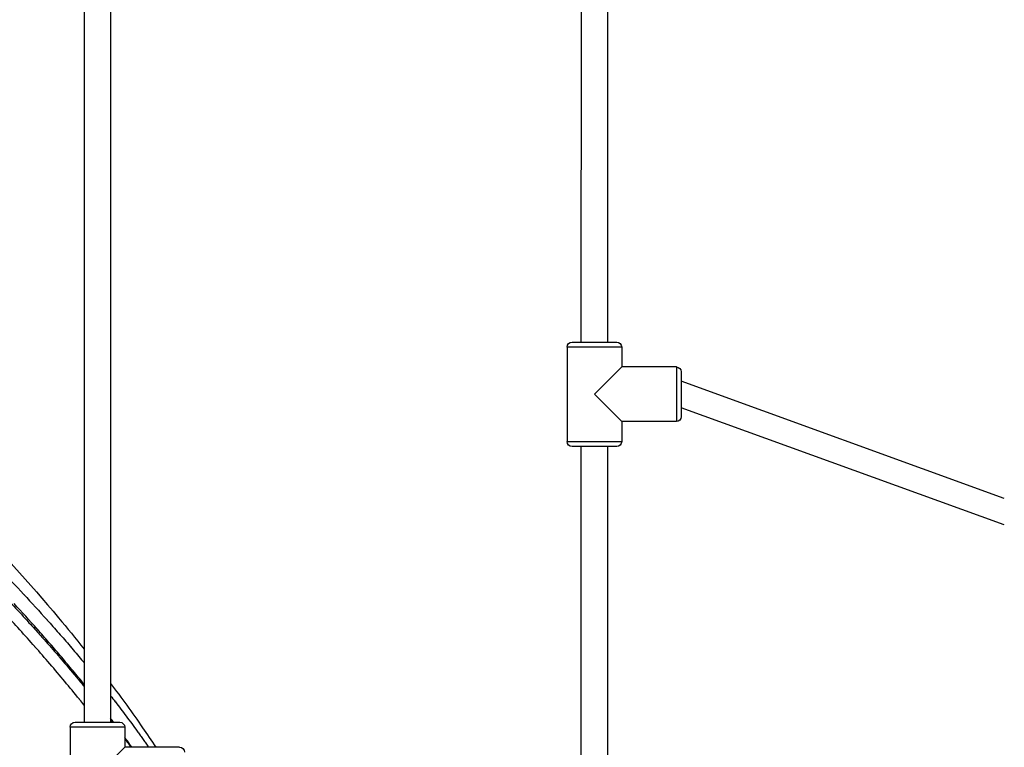
# Model space of a CAD drawing. Units: millimetres. Extents: x 0 to 59400, y 0 to 21000.
# Drawn here: x 42904 to 43499, y 5740 to 6179 of the extents above; entities that cross this region are included whole.
import ezdxf

# ---------------------------------------------------------------- set-up
doc = ezdxf.new("R2010")
doc.units = ezdxf.units.MM
doc.header["$LTSCALE"] = 15
doc.layers.add('P001', color=131, linetype='Continuous')

msp = doc.modelspace()

# ---------------------------------------------------------------- linework, layer by layer
at = {"layer": 'P001', "extrusion": (0, 0, -1)}
for p, q in [((42942.96, 6291.92), (42942.91, 5754.92)), ((42958.96, 6291.92), (42958.91, 5754.92)), ((43242.96, 6239.39), (43242.94, 5984.22)), ((43258.96, 6239.35), (43258.94, 5984.22)), ((43234.51, 5981.22), (43234.51, 5924.22)), ((43267.3, 5981.22), (43234.71, 5981.22)), ((43237.51, 5984.22), (43264.51, 5984.22)), ((43267.51, 5981.22), (43267.51, 5969.22)), ((43251.01, 5952.72), (43267.51, 5969.22)), ((43300.51, 5969.22), (43267.51, 5969.22)), ((43300.51, 5969.01), (43300.51, 5936.42)), ((43303.51, 5966.22), (43303.51, 5939.22)), ((43498.51, 5889.95), (43303.51, 5960.65)), ((43267.51, 5936.22), (43251.01, 5952.72)), ((43498.51, 5873.95), (43303.51, 5944.65)), ((43267.51, 5936.22), (43267.51, 5924.22)), ((43300.51, 5936.22), (43267.51, 5936.22)), ((43234.71, 5924.22), (43267.3, 5924.22)), ((43264.51, 5921.22), (43237.51, 5921.22)), ((43242.93, 5921.22), (43242.91, 5684.22)), ((43258.93, 5921.22), (43258.91, 5684.22)), ((42937.51, 5754.92), (42964.51, 5754.92)), ((42934.51, 5751.92), (42934.51, 5694.92)), ((42967.3, 5751.92), (42934.71, 5751.92)), ((42967.51, 5751.92), (42967.51, 5739.92)), ((42951.01, 5723.42), (42967.51, 5739.92)), ((43000.51, 5739.92), (42967.51, 5739.92))]:
    msp.add_line(p, q, dxfattribs=at)
for centre, start, end in [((-43237.51, 5981.22), 0, 90), ((-43264.51, 5981.22), 90, 180), ((-43300.51, 5966.22), 90, 180), ((-43300.51, 5939.22), 180, 270), ((-43237.51, 5924.22), 270, 0), ((-43264.51, 5924.22), 180, 270), ((-42937.51, 5751.92), 0, 90), ((-42964.51, 5751.92), 90, 180), ((-43000.51, 5736.92), 90, 180)]:
    msp.add_arc(centre, 3, start, end, dxfattribs=at)
at = {"layer": 'P001'}
for points, knots in [([(42747.79, 5984.6), (42752.71, 5981.07), (42757.65, 5977.45), (42780.63, 5960.29), (42798.75, 5945.77), (42835.57, 5913.97), (42854.28, 5896.56), (42891.39, 5859.15), (42909.78, 5839.05), (42932.73, 5811.7), (42937.86, 5805.43), (42942.92, 5799.07)], [42.578495, 42.578495, 42.578495, 42.578495, 45.089228, 45.089228, 54.24618, 54.24618, 63.894833, 63.894833, 73.827314, 73.827314, 76.716494, 76.716494, 76.716494, 76.716494]), ([(42904.06, 5810.73), (42901.04, 5814.06), (42898.02, 5817.36), (42894.98, 5820.63), (42891.91, 5823.94), (42888.82, 5827.22), (42885.73, 5830.46)], [0.3125, 0.3125, 0.3125, 0.3125, 0.34338956, 0.34338956, 0.34338956, 0.37462398, 0.37462398, 0.37462398, 0.37462398]), ([(42899.13, 5826.4), (42899.57, 5825.93), (42900, 5825.47), (42900.44, 5825), (42903.52, 5821.69), (42906.6, 5818.34), (42909.66, 5814.97), (42910.87, 5813.64), (42912.08, 5812.3), (42913.29, 5810.96), (42915.14, 5808.91), (42916.98, 5806.84), (42918.82, 5804.76), (42921.65, 5801.57), (42924.47, 5798.35), (42927.28, 5795.1), (42927.49, 5794.86), (42927.71, 5794.61), (42927.92, 5794.36)], [0.5625, 0.5625, 0.5625, 0.5625, 0.5682297, 0.5682297, 0.5682297, 0.6089338, 0.6089338, 0.6089338, 0.625, 0.625, 0.625, 0.649639, 0.649639, 0.649639, 0.6875, 0.6875, 0.6875, 0.6903616, 0.6903616, 0.6903616, 0.6903616]), ([(42920.7, 5816.53), (42923.01, 5813.94), (42925.32, 5811.34), (42927.61, 5808.72), (42929.94, 5806.07), (42932.26, 5803.39), (42934.56, 5800.7)], [0.625, 0.625, 0.625, 0.625, 0.65585409, 0.65585409, 0.65585409, 0.68711843, 0.68711843, 0.68711843, 0.68711843]), ([(42928.52, 5795.16), (42926.25, 5797.83), (42923.98, 5800.47), (42921.69, 5803.09), (42919.38, 5805.74), (42917.06, 5808.37), (42914.73, 5810.99)], [0.3125, 0.3125, 0.3125, 0.3125, 0.34345606, 0.34345606, 0.34345606, 0.37471773, 0.37471773, 0.37471773, 0.37471773]), ([(42934.56, 5800.7), (42934.59, 5800.67), (42934.62, 5800.63), (42934.65, 5800.6), (42936.93, 5797.94), (42939.2, 5795.26), (42941.46, 5792.55), (42941.94, 5791.97), (42942.43, 5791.39), (42942.91, 5790.81)], [0.68711843, 0.68711843, 0.68711843, 0.68711843, 0.6875, 0.6875, 0.6875, 0.71838347, 0.71838347, 0.71838347, 0.72501145, 0.72501145, 0.72501145, 0.72501145]), ([(42940.2, 5768.66), (42940.17, 5768.7), (42940.15, 5768.73), (42940.12, 5768.76), (42937.19, 5772.38), (42934.25, 5775.95), (42931.3, 5779.48), (42928.32, 5783.05), (42925.33, 5786.58), (42922.32, 5790.07)], [0.18721954, 0.18721954, 0.18721954, 0.18721954, 0.1875, 0.1875, 0.1875, 0.21846022, 0.21846022, 0.21846022, 0.24969829, 0.24969829, 0.24969829, 0.24969829]), ([(42927.92, 5794.36), (42930.94, 5790.86), (42933.95, 5787.32), (42936.95, 5783.74), (42938.33, 5782.09), (42939.72, 5780.42), (42941.1, 5778.74), (42941.71, 5778.01), (42942.31, 5777.28), (42942.91, 5776.54)], [0.69036157, 0.69036157, 0.69036157, 0.69036157, 0.73111302, 0.73111302, 0.73111302, 0.75, 0.75, 0.75, 0.75823341, 0.75823341, 0.75823341, 0.75823341]), ([(42942.15, 5778.77), (42939.92, 5781.52), (42937.68, 5784.25), (42935.43, 5786.96), (42933.16, 5789.69), (42930.88, 5792.4), (42928.59, 5795.09)], [0.25, 0.25, 0.25, 0.25, 0.2809746, 0.2809746, 0.2809746, 0.3122071, 0.3122071, 0.3122071, 0.3122071]), ([(42958.92, 5778.37), (42965.48, 5769.62), (42971.94, 5760.7), (42980.96, 5747.73), (42983.57, 5743.82), (42986.23, 5739.88)], [79.796378, 79.796378, 79.796378, 79.796378, 83.635706, 83.635706, 85.266205, 85.266205, 85.266205, 85.266205]), ([(42961.83, 5767.15), (42962.92, 5765.73), (42964.01, 5764.31), (42965.09, 5762.88), (42966.19, 5761.42), (42967.3, 5759.96), (42968.39, 5758.49), (42969.49, 5757.02), (42970.59, 5755.54), (42971.68, 5754.06)], [0.8125, 0.8125, 0.8125, 0.8125, 0.82783635, 0.82783635, 0.82783635, 0.84347534, 0.84347534, 0.84347534, 0.85911508, 0.85911508, 0.85911508, 0.85911508]), ([(42968.07, 5744.2), (42968.71, 5743.33), (42969.35, 5742.46), (42969.98, 5741.59), (42970.39, 5741.03), (42970.8, 5740.48), (42971.21, 5739.92)], [0.875, 0.875, 0.875, 0.875, 0.88407972, 0.88407972, 0.88407972, 0.88989341, 0.88989341, 0.88989341, 0.88989341]), ([(42978.24, 5745.02), (42978.77, 5744.29), (42979.29, 5743.55), (42979.81, 5742.82), (42980.35, 5742.06), (42980.89, 5741.3), (42981.42, 5740.54)], [0.890625, 0.890625, 0.890625, 0.890625, 0.89822176, 0.89822176, 0.89822176, 0.9060412, 0.9060412, 0.9060412, 0.9060412])]:
    msp.add_open_spline(points, degree=3, knots=knots, dxfattribs=at)
for points in [[(42892.18, 5847.09), (42896.96, 5842.18), (42901.71, 5837.19), (42906.43, 5832.13)], [(42906.43, 5832.13), (42906.46, 5832.1), (42906.5, 5832.06), (42906.53, 5832.03)], [(42906.53, 5832.03), (42911.25, 5826.97), (42915.95, 5821.83), (42920.61, 5816.63)], [(42914.66, 5811.06), (42910.02, 5816.26), (42905.35, 5821.39), (42900.64, 5826.45)], [(42920.61, 5816.63), (42920.64, 5816.6), (42920.67, 5816.56), (42920.7, 5816.53)], [(42904.16, 5810.62), (42904.13, 5810.66), (42904.1, 5810.7), (42904.06, 5810.73)], [(42913.19, 5800.54), (42910.19, 5803.93), (42907.18, 5807.29), (42904.16, 5810.62)], [(42914.73, 5810.99), (42914.7, 5811.01), (42914.68, 5811.03), (42914.66, 5811.06)], [(42913.28, 5800.44), (42913.25, 5800.47), (42913.22, 5800.51), (42913.19, 5800.54)], [(42922.24, 5790.17), (42919.26, 5793.62), (42916.28, 5797.05), (42913.28, 5800.44)], [(42922.32, 5790.07), (42922.3, 5790.1), (42922.27, 5790.13), (42922.24, 5790.17)], [(42928.59, 5795.09), (42928.57, 5795.11), (42928.55, 5795.14), (42928.52, 5795.16)], [(42942.2, 5778.7), (42942.19, 5778.72), (42942.17, 5778.75), (42942.15, 5778.77)], [(42942.91, 5777.83), (42942.67, 5778.12), (42942.44, 5778.41), (42942.2, 5778.7)], [(42942.91, 5765.29), (42942.01, 5766.42), (42941.1, 5767.54), (42940.2, 5768.66)], [(42958.91, 5770.93), (42959.86, 5769.7), (42960.82, 5768.47), (42961.77, 5767.24)], [(42961.77, 5767.24), (42961.79, 5767.21), (42961.81, 5767.18), (42961.83, 5767.15)], [(42960.74, 5754.92), (42960.13, 5755.73), (42959.52, 5756.54), (42958.91, 5757.35)], [(42958.91, 5756.36), (42958.99, 5756.26), (42959.06, 5756.16), (42959.14, 5756.05)], [(42959.14, 5756.05), (42959.43, 5755.68), (42959.72, 5755.3), (42960.01, 5754.92)], [(42971.68, 5754.06), (42972.77, 5752.58), (42973.86, 5751.09), (42974.95, 5749.59)], [(42974.95, 5749.59), (42974.96, 5749.57), (42974.98, 5749.55), (42975, 5749.52)], [(42975, 5749.52), (42975.52, 5748.8), (42976.05, 5748.07), (42976.57, 5747.35)], [(42968.64, 5744.2), (42968.26, 5744.72), (42967.88, 5745.24), (42967.51, 5745.76)], [(42967.51, 5744.96), (42967.61, 5744.81), (42967.72, 5744.66), (42967.83, 5744.52)], [(42967.83, 5744.52), (42967.91, 5744.41), (42967.99, 5744.3), (42968.07, 5744.2)], [(42968.65, 5744.19), (42968.64, 5744.19), (42968.64, 5744.19), (42968.64, 5744.2)], [(42970.26, 5741.95), (42969.72, 5742.7), (42969.18, 5743.44), (42968.65, 5744.19)], [(42976.57, 5747.35), (42977.11, 5746.6), (42977.65, 5745.84), (42978.19, 5745.09)], [(42978.19, 5745.09), (42978.21, 5745.07), (42978.23, 5745.04), (42978.24, 5745.02)], [(42971.72, 5739.92), (42971.23, 5740.6), (42970.75, 5741.27), (42970.26, 5741.95)], [(42981.42, 5740.54), (42981.44, 5740.52), (42981.45, 5740.5), (42981.46, 5740.48)], [(42981.46, 5740.48), (42981.6, 5740.29), (42981.73, 5740.1), (42981.86, 5739.92)]]:
    msp.add_open_spline(points, degree=3, dxfattribs=at)

doc.saveas('drawing.dxf')
